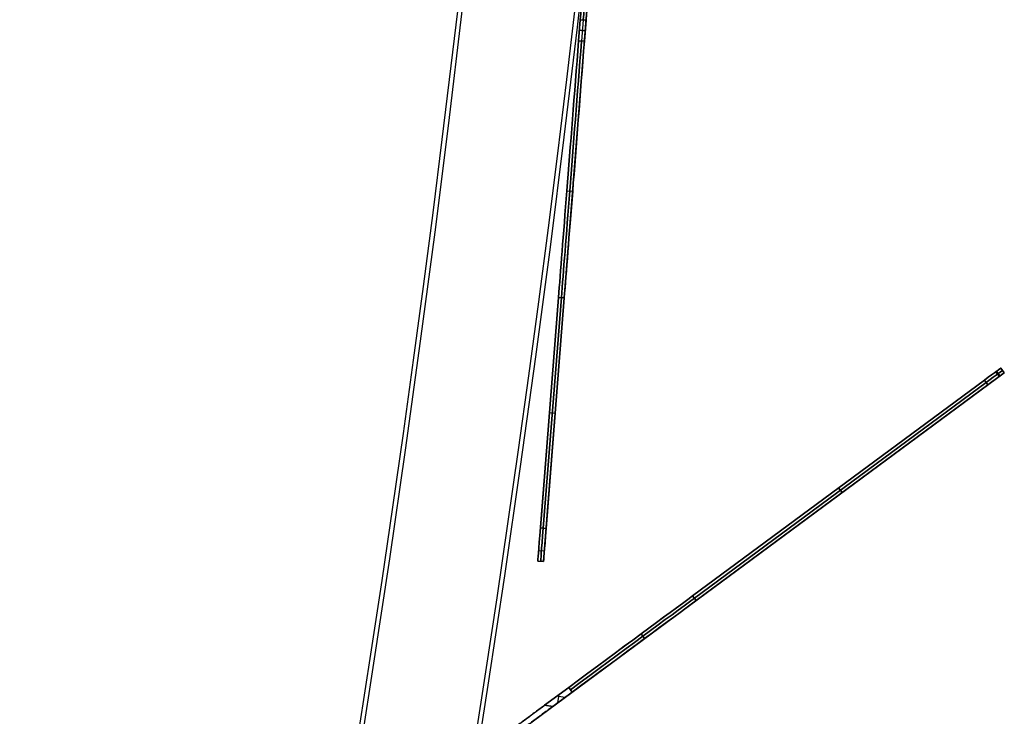
# Model space of a CAD drawing. Units: millimetres. Extents: x -320 to 320, y -320 to 320.
# Drawn here: x 300 to 317, y -48 to -36 of the extents above; entities that cross this region are included whole.
import ezdxf

# ---------------------------------------------------------------- set-up
doc = ezdxf.new("R2010")
doc.units = ezdxf.units.MM
doc.header["$MEASUREMENT"] = 0
for name, color, linetype, true_color in [('IGES level 112', 7, 'Continuous', 0xcad1ee), ('IGES level 114', 7, 'Continuous', 0xcad1ee), ('IGES level 31', 7, 'Continuous', 0xdbdbdb)]:
    doc.layers.add(name, color=color, linetype=linetype, true_color=true_color)

msp = doc.modelspace()

# ---------------------------------------------------------------- linework, layer by layer
at = {"layer": 'IGES level 112'}
for p, q in [((317.2587436941373, -42.08525185324667, -48.5369418616491), (308.158708942954, -48.8075555898579, -48.5369418616491)), ((308.2985599782062, -48.82857196137565, -48.5369418616491), (317.3181610260045, -42.16568555663164, -48.5369418616491)), ((317.1684893256818, -42.15192382702506, 57.50766978969757), (317.2279066575491, -42.23235753041003, 57.50766978969757)), ((317.2467548764322, -42.21843412729214, -154.493154426061), (317.187337544565, -42.13800042390727, -154.493154426061)), ((317.2587436937547, -42.08525185298176, -153.7687393702982), (317.3181610256646, -42.16568555654304, -153.7687393702362)), ((317.3181610257725, -42.16568555646337, 56.69485564669088), (317.2587436937911, -42.0852518529549, 56.6948556463509)), ((317.3181610260045, -42.16568555663164, -153.7687393696491), (317.2587436941373, -42.08525185324667, -153.7687393696491)), ((317.2587436941373, -42.08525185324667, -153.7687393696491), (317.2587436941373, -42.08525185324667, 56.6948556463509)), ((317.2587436941373, -42.08525185324667, 56.6948556463509), (317.3181610260045, -42.16568555663164, 56.6948556463509)), ((317.3181610260045, -42.16568555663164, -48.5369418616491), (317.2587436941373, -42.08525185324667, -48.5369418616491)), ((317.2587436942449, -42.08525185371457, 56.69485564663586), (317.2587436941259, -42.0852518538025, -153.7687393702371)), ((317.2884523600709, -42.12546870493916, -153.7687393696491), (317.2884523600709, -42.12546870493916, 56.6948556463509)), ((317.3181610260045, -42.16568555663164, 56.6948556463509), (317.3181610260045, -42.16568555663164, -153.7687393696491)), ((317.3181610263296, -42.16568555714832, -153.7687393703538), (317.3181610263771, -42.16568555711323, 56.6948556463509)), ((316.9773452168836, -42.29312425009358, -155.1746955056491), (311.9556569273892, -46.0027050237468, -166.9428979976491)), ((316.9773452168836, -42.29312425009358, 58.1008117823509), (311.9556569273892, -46.0027050237468, 69.8690142743509)), ((311.9556569275325, -46.00270502404582, 69.86901427407476), (316.9773452173158, -42.29312425032175, 58.10081178248596)), ((316.9773452175284, -42.29312425016475, -155.1746955051898), (311.9556569275012, -46.00270502406901, -166.9428979970778)), ((311.9853655933227, -46.04292187543928, -166.9428979976491), (317.0070538828172, -42.33334110178606, -155.1746955056491)), ((317.0070538828172, -42.33334110178606, 58.1008117823509), (311.9853655933227, -46.04292187543928, 69.8690142743509)), ((317.0367625490671, -42.37355795290529, -155.1746955051889), (316.9773452168476, -42.29312424957267, -155.1746955051551)), ((316.9773452168386, -42.29312424957936, 58.10081178219376), (317.0367625488435, -42.37355795307053, 58.10081178254099)), ((317.0367625487509, -42.37355795347854, -155.1746955056491), (316.9773452168836, -42.29312425009358, -155.1746955056491)), ((317.0367625487509, -42.37355795347854, 58.1008117823509), (316.9773452168836, -42.29312425009358, 58.1008117823509)), ((312.0150742592564, -46.08313872713177, -166.9428979976491), (317.0367625487509, -42.37355795347854, -155.1746955056491)), ((312.0150742592564, -46.08313872713177, 69.8690142743509), (317.0367625487509, -42.37355795347854, 58.1008117823509)), ((317.0367625487509, -42.37355795347854, 58.1008117823509), (312.0150742590949, -46.08313872690722, 69.86901427383488)), ((312.0150742590419, -46.08313872694632, -166.9428979974915), (317.0367625494225, -42.37355795373924, -155.1746955052108)), ((314.4665010721364, -44.14791463692019, -161.0587967516491), (314.5259184040036, -44.22834834030515, -161.0587967516491)), ((314.5259184040036, -44.22834834030515, 63.9849130283509), (314.4665010721364, -44.14791463692019, 63.9849130283509)), ((312.7087263185456, -45.44640372155229, -165.1780985867627), (312.7087263185456, -45.44640372155229, 68.10421486346452)), ((312.8083605021053, -45.49712875900364, -165.0838513871198), (312.8083605021053, -45.49712875900364, 68.0099676638216)), ((311.9556569271455, -46.00270502352188, -166.9428979973735), (312.0150742596228, -46.08313872762198, -166.9428979971329)), ((312.01507425957, -46.08313872766124, 69.86901427419376), (311.9556569271141, -46.00270502354515, 69.8690142737793)), ((311.9556569273892, -46.0027050237468, -166.9428979976491), (312.0150742592564, -46.08313872713177, -166.9428979976491)), ((311.9556569273892, -46.0027050237468, 69.8690142743509), (312.0150742592564, -46.08313872713177, 69.8690142743509)), ((311.0677964058685, -46.65857813463049, -168.1077266064705), (311.1272137377357, -46.73901183801541, -168.1077266064705)), ((311.1272137379214, -46.73901183787825, 71.03384288303351), (311.0677964060542, -46.65857813449327, 71.03384288303351)), ((309.4099637212417, -47.88323882607386, -168.5369418616491), (309.8240442985438, -47.57735258627748, -168.5369418616491)), ((309.4099637212417, -47.88323882607386, 71.4630581383509), (309.8240442985438, -47.57735258627748, 71.4630581383509)), ((309.4099637212417, -47.88323882607386, 71.4630581383509), (309.8240442991077, -47.57735258626581, 71.46305813791852)), ((309.8240442993032, -47.57735258612144, -168.5369418613904), (309.4099637212417, -47.88323882607386, -168.5369418616491)), ((309.8834616314248, -47.65778628967441, -168.5369418614455), (309.8240442987207, -47.57735258574185, -168.5369418612173)), ((309.8240442989161, -47.57735258559758, 71.4630581380919), (309.8834616311452, -47.65778628988124, 71.46305813803752)), ((309.8240442985438, -47.57735258627748, -168.5369418616491), (309.883461630411, -47.65778628966244, -168.5369418616491)), ((309.8240442985438, -47.57735258627748, 71.4630581383509), (309.883461630411, -47.65778628966244, 71.4630581383509)), ((309.883461630411, -47.65778628966244, -168.5369418616491), (309.5498147564938, -47.90425519759161, -168.5369418616491)), ((309.883461630411, -47.65778628966244, 71.4630581383509), (309.5498147564938, -47.90425519759161, 71.4630581383509)), ((309.8834616308969, -47.65778628895963, 71.46305813814753), (309.5498147564938, -47.90425519759161, 71.4630581383509)), ((309.5498147564938, -47.90425519759161, -168.5369418616491), (309.8834616306171, -47.65778628916629, -168.5369418613354)), ((309.7580972868407, -47.7503944189413, -168.5369418616491), (309.6182462517753, -47.72937804745162, -168.5369418616491)), ((309.7580972868407, -47.7503944189413, 71.4630581383509), (309.6182462517753, -47.72937804745162, 71.4630581383509)), ((309.6362044900559, -47.84043807557077, -168.5369418616491), (309.6572208615672, -47.70058704036195, -168.5369418616491)), ((309.6362044900559, -47.84043807557077, 71.4630581383509), (309.6572208615672, -47.70058704036195, 71.4630581383509)), ((309.5498147564938, -47.90425519759161, 71.4630581383509), (309.4099637212417, -47.88323882607386, 71.4630581383509)), ((309.4099637212417, -47.88323882607386, -168.5369418616491), (309.5498147564938, -47.90425519759161, -168.5369418616491)), ((309.5498147564938, -47.90425519759161, -168.5369418616491), (309.4099637212417, -47.88323882607386, -168.5369418616491)), ((309.5498147564938, -47.90425519759161, 71.4630581383509), (309.4099637212417, -47.88323882607386, 71.4630581383509))]:
    msp.add_line(p, q, dxfattribs=at)
at = {"layer": 'IGES level 112', "extrusion": (-0.5941733196691827, 0.8043370351993643, 0)}
for centre, radius, start, end in [((-227.1770234910088, -153.768739369477, -222.3574076356385), 3.000000000100992, 180.0000000156836, 207.9468333967428), ((-227.1770234913445, -153.7687393696491, -222.407407635995), 2.999999999915653, 180.0000000235033, 207.9468334042331), ((-227.1770234913445, 56.69485564635089, -222.407407635995), 2.999999999915703, 152.0531666192697, 180), ((-220.9337596980147, 68.46305813835089, -222.407407635995), 2.999999999915757, 90.00000001175194, 152.0531665854772)]:
    msp.add_arc(centre, radius, start, end, dxfattribs=at)
at = {"layer": 'IGES level 112', "extrusion": (-0.594173319669184, 0.8043370351993633, 0)}
msp.add_arc((-227.1770234908194, 56.6948556463509, -222.3574076356389), 3.000000000335294, 152.0531666020697, 180, dxfattribs=at)
at = {"layer": 'IGES level 112', "extrusion": (-0.5941733196691892, 0.8043370351993594, -3.05311331771918e-16)}
msp.add_arc((-227.1770234907315, 56.69485564669782, -222.3574076365211), 3.000000000335425, 152.0531666032552, 180.0000000011847, dxfattribs=at)
at = {"layer": 'IGES level 112', "extrusion": (-0.5941733196691872, 0.8043370351993608, -1.262177448353619e-29)}
msp.add_arc((-227.1770234908185, -153.7687393702371, -222.3574076365205), 3.000000000100962, 180, 207.9468333810595, dxfattribs=at)
at = {"layer": 'IGES level 112', "extrusion": (-0.5941733196691874, 0.8043370351993608, -1.814380082008327e-29)}
msp.add_arc((-227.1770234909372, -153.7687393702361, -222.4574076356392), 3.000000000100965, 180.0000000000005, 207.94683338106, dxfattribs=at)
at = {"layer": 'IGES level 112', "extrusion": (-0.594173319669187, 0.8043370351993611, 4.440892098500626e-16)}
msp.add_arc((-227.177023490837, 56.69485564675308, -222.4574076356391), 3.000000000335383, 152.0531666032564, 180.0000000011861, dxfattribs=at)
at = {"layer": 'IGES level 112', "extrusion": (-0.5941733196691842, 0.8043370351993632, 9.159339953157543e-16)}
msp.add_arc((-227.1770234911133, -153.7687393695325, -222.4574076365204), 3.000000000100928, 180.000000015683, 207.9468333967428, dxfattribs=at)
at = {"layer": 'IGES level 112', "extrusion": (-0.5941733182695216, 0.8043370362333104, 0)}
msp.add_arc((-227.1770238803535, 56.69485564635092, -222.457407235979), 2.999999998027869, 152.053166575293, 180, dxfattribs=at)
at = {"layer": 'IGES level 112', "extrusion": (-0.5941733196691821, 0.8043370351993647, -5.233641529130369e-17)}
msp.add_arc((-220.9337596977682, -165.5369418613237, -222.357407635753), 2.999999999893618, 207.9468334068798, 269.9999999999989, dxfattribs=at)
at = {"layer": 'IGES level 112', "extrusion": (-0.5941733196691826, 0.8043370351993643, 2.775557561562891e-17)}
msp.add_arc((-220.9337596974803, 68.46305813819828, -222.3574076357532), 2.999999999893617, 90.00000001013707, 152.0531666032552, dxfattribs=at)
at = {"layer": 'IGES level 112', "extrusion": (-0.5941733196691878, 0.8043370351993604, 1.996804166340686e-30)}
msp.add_arc((-220.9337596977666, 68.4630581380249, -222.357407636406), 2.999999999893618, 90, 152.0531665931194, dxfattribs=at)
at = {"layer": 'IGES level 112', "extrusion": (-0.5941733196691883, 0.80433703519936, 4.718447854656915e-16)}
msp.add_arc((-220.9337596974788, -165.5369418614967, -222.3574076364063), 2.999999999893623, 207.9468333967444, 269.999999989864, dxfattribs=at)
at = {"layer": 'IGES level 112', "extrusion": (-0.5941733196691825, 0.8043370351993643, 0)}
msp.add_arc((-220.9337596980147, -165.5369418616491, -222.407407635995), 2.999999999915599, 207.9468333910196, 270.0000000220404, dxfattribs=at)
at = {"layer": 'IGES level 112', "extrusion": (-0.5941733196691885, 0.8043370351993601, -2.775557561562892e-16)}
msp.add_arc((-220.9337596975836, -165.5369418615519, -222.4574076365246), 2.999999999893606, 207.9468333967444, 269.9999999898635, dxfattribs=at)
at = {"layer": 'IGES level 112', "extrusion": (-0.594173319669188, 0.8043370351993604, 2.021456069628843e-30)}
msp.add_arc((-220.9337596977666, 68.46305813814392, -222.4574076365248), 2.999999999893618, 90, 152.0531665931192, dxfattribs=at)
at = {"layer": 'IGES level 112', "extrusion": (-0.5941733196691827, 0.8043370351993642, 2.775557561562891e-17)}
msp.add_arc((-220.9337596975852, 68.46305813825391, -222.4574076356346), 2.999999999893614, 90.00000001013652, 152.0531666032566, dxfattribs=at)
at = {"layer": 'IGES level 112', "extrusion": (-0.5941733196691821, 0.8043370351993646, -1.046728305826208e-16)}
msp.add_arc((-220.9337596977682, -165.5369418614418, -222.4574076356343), 2.999999999893618, 207.9468334068798, 269.9999999999989, dxfattribs=at)
at = {"layer": 'IGES level 112'}
for points in [[(309.4099637212417, -47.88323882607386, 71.4630581383509), (308.7436291034202, -48.3754681212018, 71.4630581383509), (308.2724593773438, -48.72352679315026, 71.0488445763509), (308.2724593773438, -48.72352679315026, 70.4630581383509)], [(308.2724593773438, -48.72352679315026, -167.5369418616491), (308.2724593773438, -48.72352679315026, -168.1227282996491), (308.7436291034202, -48.3754681212018, -168.5369418616491), (309.4099637212417, -47.88323882607386, -168.5369418616491)], [(309.4099637212417, -47.88323882607386, -168.5369418616491), (308.7436291034202, -48.3754681212018, -168.5369418616491), (308.2724593773438, -48.72352679315026, -168.1227282996491), (308.2724593773438, -48.72352679315026, -167.5369418616491)], [(308.2724593773438, -48.72352679315026, 70.4630581383509), (308.2724593773438, -48.72352679315026, 71.0488445763509), (308.7436291034202, -48.3754681212018, 71.4630581383509), (309.4099637212417, -47.88323882607386, 71.4630581383509)], [(308.412310412596, -48.74454316466801, 70.4630581383509), (308.4123104125959, -48.74454316466801, 71.0488445763509), (308.8834801396612, -48.39648449286816, 71.4630581383509), (309.5498147564938, -47.90425519759161, 71.4630581383509)], [(309.5498147564938, -47.90425519759161, -168.5369418616491), (308.8834801396612, -48.39648449286816, -168.5369418616491), (308.4123104125959, -48.74454316466801, -168.1227282996491), (308.412310412596, -48.74454316466801, -167.5369418616491)], [(309.5498147564938, -47.90425519759161, 71.4630581383509), (308.8834801396612, -48.39648449286816, 71.4630581383509), (308.4123104125959, -48.74454316466801, 71.0488445763509), (308.412310412596, -48.74454316466801, 70.4630581383509)], [(308.412310412596, -48.74454316466801, -167.5369418616491), (308.4123104125959, -48.74454316466801, -168.1227282996491), (308.8834801396612, -48.39648449286816, -168.5369418616491), (309.5498147564938, -47.90425519759161, -168.5369418616491)]]:
    msp.add_rational_spline(points, [1, 0.804737854124365, 0.804737854124365, 1], degree=3, dxfattribs=at)
at = {"layer": 'IGES level 114'}
for p, q in [((309.2907836536777, -45.40694359975755, -50.04087983703261), (310.9384246639623, -24.47167959136185, -50.04087983703261)), ((309.390475387051, -45.41478950933034, -50.04087983703261), (311.0381163973356, -24.47952550093463, -50.04087983703261)), ((310.0235916077757, -36.09573570269013, -170.0408798370326), (309.9950389099419, -36.45853212713688, -170.0408798370326)), ((309.9950389099142, -36.45853212748847, 69.95912016304237), (310.0235916077757, -36.09573570269013, 69.9591201629674)), ((310.0235916077757, -36.09573570269013, -170.0408798370326), (309.9950389099419, -36.45853212713688, -170.0408798370326)), ((309.9950389099419, -36.45853212713688, 69.9591201629674), (310.0235916077757, -36.09573570269013, 69.9591201629674)), ((310.0235916077757, -36.09573570269013, 69.9591201629674), (310.123283341149, -36.10358161226291, 69.9591201629674)), ((310.123283341149, -36.10358161226291, -170.0408798370326), (310.0235916077757, -36.09573570269013, -170.0408798370326)), ((310.123283341149, -36.10358161226291, -170.0408798370326), (310.0235916077757, -36.09573570269013, -170.0408798370326)), ((310.0235916077757, -36.09573570269013, 69.9591201629674), (310.123283341149, -36.10358161226291, 69.9591201629674)), ((310.0734374744624, -36.09965865747652, -170.0408798370326), (310.0448847766285, -36.46245508192327, -170.0408798370326)), ((310.0734374744624, -36.09965865747652, 69.9591201629674), (310.0448847766285, -36.46245508192327, 69.9591201629674)), ((310.123283341149, -36.10358161226291, -170.0408798370326), (310.0947306433152, -36.46637803670966, -170.0408798370326)), ((310.0947306432875, -36.46637803706125, 69.95912016304237), (310.123283341149, -36.10358161226291, 69.9591201629674)), ((310.0947306433152, -36.46637803670966, -170.0408798370326), (310.123283341149, -36.10358161226291, -170.0408798370326)), ((310.123283341149, -36.10358161226291, 69.9591201629674), (310.0947306433152, -36.46637803670966, 69.9591201629674)), ((310.1090069922321, -36.28497982448629, -170.0408798370326), (310.0093152588588, -36.27713391491351, -170.0408798370326)), ((310.0093152588588, -36.27713391491351, 69.9591201629674), (310.1090069922321, -36.28497982448629, 69.9591201629674)), ((309.9950389099419, -36.45853212713688, -170.0408798370326), (310.0947306433152, -36.46637803670966, -170.0408798370326)), ((310.0947306432875, -36.46637803706125, 69.95912016304237), (309.9950389099419, -36.45853212713688, 69.9591201629674)), ((309.9950389099419, -36.45853212713688, -170.0408798370326), (310.0947306433152, -36.46637803670966, -170.0408798370326)), ((310.0947306433152, -36.46637803670966, 69.9591201629674), (309.9950389099419, -36.45853212713688, 69.9591201629674)), ((309.7921954959868, -39.03590207423474, -169.3206016393478), (309.8918872293601, -39.04374798380752, -169.3206016393478)), ((309.7921954960472, -39.03590207346853, 69.23884196574687), (309.8918872294204, -39.04374798304131, 69.23884196574687)), ((309.3358337798646, -44.83452747303615, 59.72133360496741), (309.6477935574896, -40.87070266908112, 67.28552764596739)), ((309.6477935574896, -40.87070266908112, -167.3672873200326), (309.3358337798646, -44.83452747303615, -159.8030932790326)), ((309.6477935574896, -40.87070266908112, -167.3672873200326), (309.3358337798628, -44.83452747305874, -159.8030932787341)), ((309.3358337798646, -44.83452747303615, 59.72133360496741), (309.6477935574862, -40.87070266912374, 67.28552764552936)), ((309.3856796465513, -44.83845042782254, 59.72133360496741), (309.6976394241763, -40.87462562386752, 67.28552764596739)), ((309.6976394241763, -40.87462562386752, -167.3672873200326), (309.3856796465513, -44.83845042782254, -159.8030932790326)), ((309.7474852908629, -40.87854857865391, 67.28552764596739), (309.435525513238, -44.84237338260893, 59.72133360496741)), ((309.435525513238, -44.84237338260893, -159.8030932790326), (309.7474852908629, -40.87854857865391, -167.3672873200326)), ((309.7474852908629, -40.87854857865391, -167.3672873200326), (309.4355255132361, -44.84237338263152, -159.8030932787341)), ((309.435525513238, -44.84237338260893, 59.72133360496741), (309.7474852908595, -40.87854857869652, 67.28552764552936)), ((309.7474852908629, -40.87854857865391, -167.3672873200326), (309.6477935574896, -40.87070266908112, -167.3672873200326)), ((309.6477935574896, -40.87070266908112, 67.28552764596739), (309.7474852908595, -40.87854857869652, 67.28552764552936)), ((309.6477935574896, -40.87070266908112, 67.28552764596739), (309.7474852908629, -40.87854857865391, 67.28552764596739)), ((309.7474852908629, -40.87854857865391, -167.3672873200326), (309.6477935574896, -40.87070266908112, -167.3672873200326)), ((309.4918136686771, -42.85261507105864, 63.5034306254674), (309.5915054020504, -42.86046098063142, 63.5034306254674)), ((309.4918136686771, -42.85261507105864, -163.5851902995326), (309.5915054020504, -42.86046098063142, -163.5851902995326)), ((309.3358337798646, -44.83452747303615, -159.8030932790326), (309.4355255132361, -44.84237338263152, -159.8030932787341)), ((309.435525513238, -44.84237338260893, 59.72133360496741), (309.3358337798646, -44.83452747303615, 59.72133360496741)), ((309.435525513238, -44.84237338260893, 59.72133360496741), (309.3358337798646, -44.83452747303615, 59.72133360496741)), ((309.3358337798646, -44.83452747303615, -159.8030932790326), (309.435525513238, -44.84237338260893, -159.8030932790326)), ((309.3052297461304, -45.22338859141669, -158.8210536179497), (309.4049214795037, -45.23123450098947, -158.8210536179497)), ((309.3052297461397, -45.22338859129634, 58.739293944317), (309.4049214795131, -45.23123450086913, 58.739293944317)), ((309.3904753870417, -45.41478950944903, -157.4766857967579), (309.2907836536777, -45.40694359975755, -157.4766857970326)), ((309.2907836536777, -45.40694359975755, 57.3949261229674), (309.3904753870394, -45.41478950947781, 57.39492612209155)), ((309.2907836536684, -45.40694359987625, -157.4766857967579), (309.2907836536661, -45.40694359990503, 57.39492612209155)), ((309.2907836536777, -45.40694359975755, -157.4766857970326), (309.2907836536777, -45.40694359975755, 57.3949261229674)), ((309.2907836536777, -45.40694359975755, 57.3949261229674), (309.390475387051, -45.41478950933034, 57.3949261229674)), ((309.390475387051, -45.41478950933034, -157.4766857970326), (309.2907836536777, -45.40694359975755, -157.4766857970326)), ((309.2907836536777, -45.40694359975755, -50.04087983703259), (309.390475387051, -45.41478950933034, -50.04087983703259)), ((309.3406295203644, -45.41086655454394, -157.4766857970326), (309.3406295203644, -45.41086655454394, 57.3949261229674)), ((309.3904753870417, -45.41478950944903, -157.4766857967579), (309.3904753870394, -45.41478950947781, 57.39492612209155)), ((309.390475387051, -45.41478950933034, 57.3949261229674), (309.390475387051, -45.41478950933034, -157.4766857970326))]:
    msp.add_line(p, q, dxfattribs=at)
at = {"layer": 'IGES level 114', "extrusion": (0.9969173337331287, -0.07845909572783488, 0)}
for centre, radius, start, end in [((-11.66029394401988, 68.9591201629674, 311.8999311228561), 1, 0, 90), ((-11.66029394401988, -169.0408798370326, 311.8999311228561), 1, 270, 0), ((-12.02421220701989, -165.0408798370326, 311.8999311228561), 5.00000000014793, 207.7284415434967, 270), ((-12.02421220701989, 64.9591201629674, 311.8999311228561), 5.00000000014793, 90, 152.2715584565032), ((-16.00029394401989, -157.4766857970326, 311.8999311228561), 4.999999999915291, 180, 207.7284415333538), ((-16.00029394401989, 57.3949261229674, 311.8999311228561), 4.999999999915291, 152.2715584666463, 180), ((-16.00029394401988, -157.4766857970326, 311.9499311228561), 5.000000000000001, 180, 207.7284415216787)]:
    msp.add_arc(centre, radius, start, end, dxfattribs=at)
at = {"layer": 'IGES level 114', "extrusion": (0.9969173337331287, -0.07845909572783487, 0)}
for centre, radius, start, end in [((-11.66029394401988, 68.9591201629674, 311.9499311228561), 0.9999999999999881, 1.028932339447169e-08, 90.0000000220408), ((-11.66029394401988, -169.0408798370326, 311.9499311228561), 0.9999999999999881, 270, 0), ((-12.02421220701989, -165.0408798370326, 311.9499311228562), 5.000000000000001, 207.7284415216787, 270.0000000117516), ((-12.02421220701989, 64.9591201629674, 311.9499311228561), 5.000000000000004, 89.99999997795891, 152.2715584680318), ((-16.00029394401989, 57.3949261229674, 311.9499311228561), 5.000000000000001, 152.2715584680318, 179.9999999897105)]:
    msp.add_arc(centre, radius, start, end, dxfattribs=at)
at = {"layer": 'IGES level 114', "extrusion": (0.9969173337331287, -0.07845909572783488, 6.982962677686271e-15)}
msp.add_arc((-11.66029394401987, 68.95912016296505, 311.9999311228566), 1, 0, 89.99999999999959, dxfattribs=at)
msp.add_arc((-11.66029394401987, 68.95912016296505, 311.9999311228566), 1, 0, 89.99999999999959, dxfattribs=at)
at = {"layer": 'IGES level 114', "extrusion": (0.9969173337331293, -0.07845909572782792, 0)}
msp.add_arc((-11.66029394402203, -169.0408798370326, 311.9999311228561), 1, 270, 0, dxfattribs=at)
msp.add_arc((-11.66029394402203, -169.0408798370326, 311.9999311228561), 1, 270, 0, dxfattribs=at)
at = {"layer": 'IGES level 114', "extrusion": (0.996917333733129, -0.07845909572783165, -6.18105858504259e-15)}
for centre in [(-12.0242122071779, -165.0408798368744, 311.8999311228571), (-12.0242122071779, -165.0408798368744, 311.9999311228571), (-12.0242122071779, -165.0408798368744, 311.9999311228571)]:
    msp.add_arc(centre, 5.000000000147927, 207.7284415434967, 269.9999999999998, dxfattribs=at)
at = {"layer": 'IGES level 114', "extrusion": (0.9969173337331283, -0.07845909572784185, -6.93889390390723e-18)}
msp.add_arc((-12.02421220703568, 64.95912016289442, 311.8999311228562), 5.000000000147919, 90.00000000383538, 152.2715584603385, dxfattribs=at)
at = {"layer": 'IGES level 114', "extrusion": (0.9969173337331283, -0.07845909572784185, -6.938893903907228e-18)}
msp.add_arc((-12.02421220703569, 64.95912016289445, 311.9999311228562), 5.000000000147908, 90.00000000383531, 152.2715584603387, dxfattribs=at)
msp.add_arc((-12.02421220703569, 64.95912016289445, 311.9999311228562), 5.000000000147908, 90.00000000383531, 152.2715584603387, dxfattribs=at)
at = {"layer": 'IGES level 114', "extrusion": (0.9969173337331287, -0.0784590957278349, -6.980527267330673e-15)}
for centre in [(-16.00029394422362, -157.4766857962053, 311.8999311228572), (-16.00029394422362, -157.4766857962053, 311.9999311228572), (-16.00029394422362, -157.4766857962053, 311.9999311228572)]:
    msp.add_arc(centre, 4.999999999915326, 180.000000006307, 207.7284415396605, dxfattribs=at)
at = {"layer": 'IGES level 114', "extrusion": (0.9969173337331285, -0.07845909572783812, -6.181058585042597e-15)}
for centre in [(-16.00029394401889, 57.39492612209341, 311.8999311228558), (-16.00029394401888, 57.39492612209341, 311.9999311228559), (-16.00029394401888, 57.39492612209341, 311.9999311228559)]:
    msp.add_arc(centre, 5.00000000014793, 152.2715584565024, 179.9999999999992, dxfattribs=at)
at = {"layer": 'IGES level 31'}
for centre, radius, start, end in [((-8.50541307166154e-05, -0.00020284191291457, 3.223595100850609), 312.0000000000001, 284.139708688532, 104.1397087120351), ((-8.50541307166154e-05, -0.00020284191291457, 53.2235951008506), 312, 284.1397086885312, 104.1397086885312), ((-8.50541307166154e-05, -0.00020284191291457, -46.7764048991494), 312, 284.1397086885312, 104.1397086885312), ((-8.50541307166154e-05, -0.00020284191291457, -46.7764048991494), 312, 284.1397086885328, 104.1397086885328), ((-8.50541307166154e-05, -0.00020284191291457, 53.2235951008506), 312, 284.1397086885312, 104.1397086885312), ((-8.50541307166154e-05, -0.00020284191291457, 3.223595100850609), 310, 284.139708688532, 104.1397087120351), ((-8.50541307166154e-05, -0.00020284191291457, 53.2235951008506), 310, 284.1397086885328, 104.1397086885328), ((-8.50541307166154e-05, -0.00020284191291457, -46.7764048991494), 310, 284.1397086885328, 104.1397086885328), ((-8.50541307166154e-05, -0.00020284191291457, 53.2235951008506), 310, 284.1397086885312, 104.1397086885312), ((-8.50541307166154e-05, -0.00020284191291457, -46.7764048991494), 310, 284.1397086885328, 104.1397086885328)]:
    msp.add_arc(centre, radius, start, end, dxfattribs=at)

doc.saveas('drawing.dxf')
